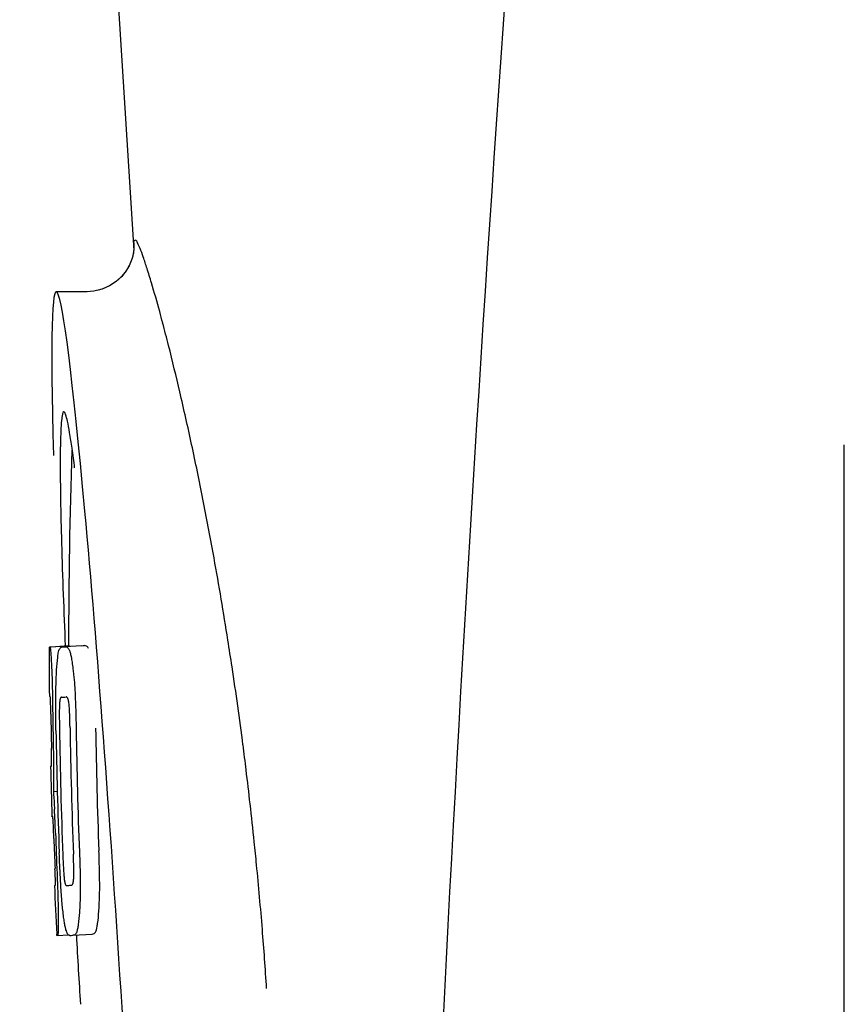
# Model space of a CAD drawing. Units: millimetres. Extents: x 14461 to 18332, y 9121 to 14477.
# Drawn here: x 15560 to 15577, y 13055 to 13076 of the extents above; entities that cross this region are included whole.
import ezdxf

# ---------------------------------------------------------------- set-up
doc = ezdxf.new("R2010")
doc.units = ezdxf.units.MM

msp = doc.modelspace()

# ---------------------------------------------------------------- linework, layer by layer
for p, q in [((15560.245, 13107.969), (15562.595, 13070.912)), ((15562.569, 13070.793), (15562.541, 13070.705)), ((15562.583, 13070.858), (15562.568, 13070.79)), ((15561.636, 13070.067), (15560.996, 13070.067)), ((15561.767, 13070.078), (15561.619, 13070.067)), ((15561.621, 13070.067), (15561.62, 13070.067)), ((15561.938, 13070.12), (15561.767, 13070.078)), ((15561.836, 13070.091), (15561.836, 13070.091)), ((15561.952, 13070.125), (15561.837, 13070.091)), ((15563.554, 13067.943), (15563.539, 13068.006)), ((15577.205, 13044.417), (15577.205, 13066.917)), ((15560.859, 13062.757), (15561.251, 13062.782)), ((15560.889, 13062.762), (15561.25, 13062.785)), ((15561.117, 13062.757), (15561.119, 13062.757)), ((15561.517, 13062.782), (15561.179, 13062.761)), ((15561.251, 13062.787), (15561.251, 13062.779)), ((15561.519, 13062.782), (15561.517, 13062.782)), ((15561.104, 13061.724), (15561.104, 13061.724)), ((15560.896, 13060.301), (15560.896, 13060.304)), ((15560.938, 13059.781), (15561.018, 13059.786)), ((15560.968, 13057.85), (15560.977, 13057.851)), ((15561.303, 13057.853), (15561.304, 13057.853)), ((15561.01, 13056.818), (15561.008, 13056.847)), ((15561.025, 13056.816), (15561.251, 13056.83)), ((15561.025, 13056.816), (15561.025, 13056.816)), ((15561.34, 13056.823), (15561.337, 13056.823)), ((15561.34, 13056.823), (15561.739, 13056.849)), ((15561.737, 13056.848), (15561.739, 13056.849))]:
    msp.add_line(p, q)
for points in [[(15562.593, 13070.945), (15562.592, 13070.929), (15562.589, 13070.898), (15562.582, 13070.854)], [(15562.593, 13070.945), (15562.592, 13070.933), (15562.589, 13070.902), (15562.583, 13070.858)], [(15562.541, 13070.705), (15562.496, 13070.601), (15562.431, 13070.492), (15562.343, 13070.382)], [(15562.498, 13070.604), (15562.434, 13070.497), (15562.348, 13070.388)], [(15562.343, 13070.382), (15562.229, 13070.277), (15562.093, 13070.188), (15561.938, 13070.12)], [(15562.348, 13070.388), (15562.237, 13070.284), (15562.104, 13070.194), (15561.952, 13070.125)]]:
    msp.add_lwpolyline(points)
for centre, radius, start, end in [((16604.759, 13002.701), 1037.132, 172.968171, 177.833615), ((15522.054, 13058.521), 42.553, 14.2012, 14.8507), ((15511.031, 13055.752), 53.919, 13.1357, 14.1796), ((15500.847, 13053.39), 64.373, 12.0744, 13.06571), ((15674.61, 13062.828), 113.359, 177.99021, 180.02048), ((15537.131, 13063.438), 24.43, 7.0642, 8.019), ((15494.853, 13052.113), 70.502, 11.13604, 12.0705), ((15492.051, 13051.559), 73.358, 10.68422, 11.13788), ((15490.718, 13051.307), 74.714, 10.23964, 10.68455), ((15488.493, 13050.911), 76.974, 8.95871, 10.23487), ((15487.576, 13050.766), 77.902, 8.54908, 8.95941), ((15674.601, 13062.828), 113.751, 180.0373, 180.54879), ((15560.284, 13085.483), 22.742, 272.1027, 272.2557), ((15560.681, 13085.572), 22.805, 272.1058, 272.2587), ((15486.958, 13050.673), 78.528, 7.36653, 8.54885), ((15560.255, 13085.394), 23.685, 272.0539, 272.2808), ((15674.712, 13062.828), 113.797, 180.68304, 181.09432), ((15674.672, 13062.828), 113.795, 180.73284, 181.08597), ((15674.76, 13062.828), 113.783, 180.90284, 182.16952), ((15674.799, 13062.828), 113.75, 180.87712, 182.19401), ((15674.887, 13062.828), 113.62, 180.87395, 182.1882), ((15674.926, 13062.828), 113.534, 180.89268, 182.1663), ((15674.926, 13062.828), 113.133, 180.88296, 182.1611), ((15486.567, 13050.622), 78.923, 6.98935, 7.36702), ((15674.599, 13062.831), 113.747, 181.27344, 181.79274), ((15486.69, 13050.637), 78.798, 6.47765, 6.98949), ((15528.67, 13057.813), 32.331, 1.969, 2.8461), ((15486.565, 13050.623), 78.924, 5.90673, 6.47747), ((15674.672, 13062.828), 113.795, 182.02029, 182.33162), ((15674.712, 13062.828), 113.797, 181.96635, 182.3856), ((15486.727, 13050.639), 78.761, 5.56364, 5.9069), ((15486.875, 13050.654), 78.613, 4.58969, 5.56382), ((15674.601, 13062.828), 113.751, 182.50966, 183.01387), ((15560.426, 13079.747), 21.912, 272.0434, 272.2928), ((15560.405, 13080.57), 23.765, 272.1008, 272.2486), ((15674.601, 13062.828), 113.35, 183.03455, 183.7559), ((15487.194, 13050.679), 78.293, 3.69903, 4.5897)]:
    msp.add_arc(centre, radius, start, end)
msp.add_ellipse((15561.911, 13055.667), major_axis=(-0.916, 14.4), ratio=0.028922, start_param=2.442336, end_param=6.979847)
for points, knots in [([(15562.956, 13070.25), (15562.926, 13070.349), (15562.872, 13070.528), (15562.793, 13070.761), (15562.73, 13070.946), (15562.675, 13071.044), (15562.644, 13071.137), (15562.582, 13071.112), (15562.598, 13071.018), (15562.592, 13070.956), (15562.595, 13070.912)], [0, 0, 0, 0, 0.263934, 0.476665, 0.63731, 0.745408, 0.801648, 0.824354, 0.886085, 1, 1, 1, 1]), ([(15563.186, 13069.427), (15563.166, 13069.504), (15563.092, 13069.779), (15563.015, 13070.053), (15562.956, 13070.25)], [0, 0, 0, 0, 0.278025, 1, 1, 1, 1]), ([(15561.154, 13067.593), (15561.136, 13067.592), (15561.118, 13067.511), (15561.101, 13067.398), (15561.088, 13067.172), (15561.084, 13067.005), (15561.082, 13066.905)], [0, 0, 0, 0, 0.074367, 0.263402, 0.572696, 1, 1, 1, 1]), ([(15561.322, 13066.846), (15561.307, 13066.955), (15561.279, 13067.138), (15561.235, 13067.385), (15561.201, 13067.506), (15561.173, 13067.594), (15561.154, 13067.593)], [0, 0, 0, 0, 0.427436, 0.736661, 0.926196, 1, 1, 1, 1]), ([(15561.082, 13066.905), (15561.081, 13066.875), (15561.079, 13066.743), (15561.078, 13066.611), (15561.078, 13066.509)], [0, 0, 0, 0, 0.229715, 1, 1, 1, 1]), ([(15561.078, 13066.509), (15561.078, 13066.433), (15561.08, 13066.089), (15561.086, 13065.745), (15561.091, 13065.476)], [0, 0, 0, 0, 0.220477, 1, 1, 1, 1]), ([(15561.091, 13065.476), (15561.095, 13065.281), (15561.118, 13064.383), (15561.152, 13063.485), (15561.181, 13062.783)], [0, 0, 0, 0, 0.217468, 1, 1, 1, 1]), ([(15560.851, 13062.754), (15560.851, 13062.754), (15560.852, 13062.753), (15560.857, 13062.752), (15560.862, 13062.752), (15560.866, 13062.752)], [0, 0, 0, 0, 0.079598, 0.267255, 1, 1, 1, 1]), ([(15560.866, 13062.752), (15560.867, 13062.752), (15560.868, 13062.75), (15560.871, 13062.743), (15560.874, 13062.728), (15560.878, 13062.702), (15560.881, 13062.681), (15560.882, 13062.669)], [0, 0, 0, 0, 0.024478, 0.071287, 0.249509, 0.554644, 1, 1, 1, 1]), ([(15560.882, 13062.669), (15560.886, 13062.63), (15560.892, 13062.53), (15560.897, 13062.43), (15560.9, 13062.369)], [0, 0, 0, 0, 0.389979, 1, 1, 1, 1]), ([(15561.005, 13062.286), (15561.01, 13062.371), (15561.018, 13062.485), (15561.037, 13062.618), (15561.047, 13062.666), (15561.053, 13062.685)], [0, 0, 0, 0, 0.633772, 0.849524, 1, 1, 1, 1]), ([(15561.053, 13062.685), (15561.057, 13062.698), (15561.065, 13062.718), (15561.081, 13062.741), (15561.099, 13062.754), (15561.111, 13062.756), (15561.117, 13062.757)], [0, 0, 0, 0, 0.383996, 0.63737, 0.829389, 1, 1, 1, 1]), ([(15561.179, 13062.759), (15561.193, 13062.76), (15561.23, 13062.75), (15561.252, 13062.719), (15561.261, 13062.699)], [0, 0, 0, 0, 0.386213, 1, 1, 1, 1]), ([(15561.251, 13062.779), (15561.251, 13062.779), (15561.252, 13062.778), (15561.257, 13062.778), (15561.262, 13062.777), (15561.266, 13062.777)], [0, 0, 0, 0, 0.079661, 0.26731, 1, 1, 1, 1]), ([(15561.261, 13062.699), (15561.27, 13062.681), (15561.286, 13062.634), (15561.305, 13062.548), (15561.324, 13062.435), (15561.335, 13062.35), (15561.341, 13062.303)], [0, 0, 0, 0, 0.149007, 0.364637, 0.649142, 1, 1, 1, 1]), ([(15561.271, 13062.767), (15561.27, 13062.769), (15561.269, 13062.773), (15561.267, 13062.777), (15561.266, 13062.777)], [0, 0, 0, 0, 0.695967, 1, 1, 1, 1]), ([(15561.662, 13062.724), (15561.653, 13062.744), (15561.63, 13062.776), (15561.593, 13062.785), (15561.58, 13062.784)], [0, 0, 0, 0, 0.613494, 1, 1, 1, 1]), ([(15560.9, 13062.369), (15560.902, 13062.311), (15560.914, 13062.012), (15560.92, 13061.713), (15560.923, 13061.472)], [0, 0, 0, 0, 0.193727, 1, 1, 1, 1]), ([(15560.987, 13061.727), (15560.988, 13061.781), (15560.991, 13061.967), (15560.997, 13062.154), (15561.005, 13062.286)], [0, 0, 0, 0, 0.286967, 1, 1, 1, 1]), ([(15561.341, 13062.303), (15561.346, 13062.264), (15561.366, 13062.083), (15561.379, 13061.902), (15561.386, 13061.759)], [0, 0, 0, 0, 0.21382, 1, 1, 1, 1]), ([(15560.873, 13061.736), (15560.87, 13061.736), (15560.866, 13061.736), (15560.861, 13061.737), (15560.858, 13061.737), (15560.856, 13061.738), (15560.856, 13061.739)], [0, 0, 0, 0, 0.427528, 0.734278, 0.921896, 1, 1, 1, 1]), ([(15560.88, 13061.627), (15560.88, 13061.643), (15560.879, 13061.665), (15560.877, 13061.693), (15560.877, 13061.708), (15560.876, 13061.72), (15560.875, 13061.729), (15560.874, 13061.733), (15560.873, 13061.736), (15560.873, 13061.736)], [0, 0, 0, 0, 0.43936, 0.612683, 0.753528, 0.861956, 0.938213, 0.983469, 1, 1, 1, 1]), ([(15560.991, 13061.035), (15560.99, 13061.094), (15560.987, 13061.325), (15560.986, 13061.555), (15560.987, 13061.727)], [0, 0, 0, 0, 0.254498, 1, 1, 1, 1]), ([(15561.104, 13061.724), (15561.1, 13061.724), (15561.09, 13061.719), (15561.079, 13061.699), (15561.069, 13061.658), (15561.066, 13061.623), (15561.064, 13061.599)], [0, 0, 0, 0, 0.085482, 0.221394, 0.478211, 1, 1, 1, 1]), ([(15561.257, 13061.606), (15561.254, 13061.63), (15561.248, 13061.665), (15561.232, 13061.706), (15561.215, 13061.725), (15561.203, 13061.728), (15561.198, 13061.728)], [0, 0, 0, 0, 0.497703, 0.751244, 0.896104, 1, 1, 1, 1]), ([(15561.386, 13061.759), (15561.388, 13061.702), (15561.398, 13061.469), (15561.404, 13061.236), (15561.406, 13061.059)], [0, 0, 0, 0, 0.241773, 1, 1, 1, 1]), ([(15560.886, 13061.373), (15560.886, 13061.398), (15560.885, 13061.482), (15560.883, 13061.567), (15560.88, 13061.627)], [0, 0, 0, 0, 0.294386, 1, 1, 1, 1]), ([(15561.064, 13061.599), (15561.062, 13061.563), (15561.06, 13061.484), (15561.059, 13061.313), (15561.061, 13061.178), (15561.062, 13061.087)], [0, 0, 0, 0, 0.210213, 0.465389, 1, 1, 1, 1]), ([(15561.28, 13061.095), (15561.279, 13061.189), (15561.276, 13061.326), (15561.268, 13061.496), (15561.262, 13061.573), (15561.257, 13061.606)], [0, 0, 0, 0, 0.550291, 0.803618, 1, 1, 1, 1]), ([(15560.9, 13060.391), (15560.901, 13060.41), (15560.9, 13060.453), (15560.899, 13060.546), (15560.898, 13060.621), (15560.898, 13060.671)], [0, 0, 0, 0, 0.204008, 0.457028, 1, 1, 1, 1]), ([(15560.936, 13060.655), (15560.939, 13060.482), (15560.943, 13060.19), (15560.942, 13059.899), (15560.938, 13059.781)], [0, 0, 0, 0, 0.594293, 1, 1, 1, 1]), ([(15560.879, 13060.303), (15560.881, 13060.302), (15560.887, 13060.301), (15560.892, 13060.301), (15560.896, 13060.301)], [0, 0, 0, 0, 0.31362, 1, 1, 1, 1]), ([(15560.896, 13060.304), (15560.897, 13060.309), (15560.899, 13060.338), (15560.9, 13060.367), (15560.9, 13060.391)], [0, 0, 0, 0, 0.178872, 1, 1, 1, 1]), ([(15560.938, 13059.781), (15560.94, 13059.757), (15560.949, 13059.636), (15560.956, 13059.515), (15560.961, 13059.418)], [0, 0, 0, 0, 0.194537, 1, 1, 1, 1]), ([(15560.924, 13059.27), (15560.92, 13059.27), (15560.914, 13059.271), (15560.908, 13059.271), (15560.907, 13059.272)], [0, 0, 0, 0, 0.684285, 1, 1, 1, 1]), ([(15560.935, 13059.128), (15560.934, 13059.146), (15560.932, 13059.194), (15560.927, 13059.241), (15560.924, 13059.27)], [0, 0, 0, 0, 0.389576, 1, 1, 1, 1]), ([(15560.948, 13058.816), (15560.946, 13058.871), (15560.942, 13058.975), (15560.938, 13059.079), (15560.935, 13059.128)], [0, 0, 0, 0, 0.528046, 1, 1, 1, 1]), ([(15561.091, 13057.852), (15561.088, 13057.906), (15561.075, 13058.129), (15561.065, 13058.352), (15561.058, 13058.521)], [0, 0, 0, 0, 0.242943, 1, 1, 1, 1]), ([(15561.132, 13058.473), (15561.136, 13058.383), (15561.141, 13058.251), (15561.152, 13058.083), (15561.158, 13058.006), (15561.162, 13057.971)], [0, 0, 0, 0, 0.537456, 0.791328, 1, 1, 1, 1]), ([(15561.355, 13057.968), (15561.358, 13058.003), (15561.359, 13058.082), (15561.358, 13058.256), (15561.353, 13058.395), (15561.35, 13058.49)], [0, 0, 0, 0, 0.199776, 0.453028, 1, 1, 1, 1]), ([(15561.474, 13058.537), (15561.476, 13058.478), (15561.484, 13058.247), (15561.49, 13058.017), (15561.49, 13057.845)], [0, 0, 0, 0, 0.255071, 1, 1, 1, 1]), ([(15561.89, 13057.87), (15561.89, 13057.926), (15561.887, 13058.157), (15561.88, 13058.387), (15561.874, 13058.562)], [0, 0, 0, 0, 0.241819, 1, 1, 1, 1]), ([(15560.979, 13057.941), (15560.979, 13057.958), (15560.977, 13058.044), (15560.974, 13058.129), (15560.971, 13058.199)], [0, 0, 0, 0, 0.194225, 1, 1, 1, 1]), ([(15561.013, 13058.091), (15561.017, 13057.993), (15561.03, 13057.677), (15561.037, 13057.361), (15561.038, 13057.143)], [0, 0, 0, 0, 0.309877, 1, 1, 1, 1]), ([(15560.96, 13057.847), (15560.96, 13057.847), (15560.962, 13057.846), (15560.965, 13057.846), (15560.97, 13057.845), (15560.974, 13057.845), (15560.977, 13057.845)], [0, 0, 0, 0, 0.078873, 0.266975, 0.573485, 1, 1, 1, 1]), ([(15560.977, 13057.845), (15560.978, 13057.845), (15560.978, 13057.848), (15560.978, 13057.849), (15560.978, 13057.851)], [0, 0, 0, 0, 0.262139, 1, 1, 1, 1]), ([(15560.978, 13057.851), (15560.979, 13057.861), (15560.979, 13057.891), (15560.979, 13057.921), (15560.979, 13057.941)], [0, 0, 0, 0, 0.337329, 1, 1, 1, 1]), ([(15561.149, 13057.197), (15561.136, 13057.291), (15561.114, 13057.509), (15561.099, 13057.728), (15561.091, 13057.852)], [0, 0, 0, 0, 0.432368, 1, 1, 1, 1]), ([(15561.162, 13057.971), (15561.165, 13057.948), (15561.17, 13057.912), (15561.182, 13057.873), (15561.194, 13057.853), (15561.204, 13057.849), (15561.208, 13057.849)], [0, 0, 0, 0, 0.521889, 0.7798, 0.915476, 1, 1, 1, 1]), ([(15561.304, 13057.853), (15561.309, 13057.853), (15561.32, 13057.857), (15561.335, 13057.874), (15561.349, 13057.912), (15561.353, 13057.946), (15561.355, 13057.968)], [0, 0, 0, 0, 0.10686, 0.249642, 0.495082, 1, 1, 1, 1]), ([(15561.49, 13057.845), (15561.49, 13057.792), (15561.49, 13057.608), (15561.482, 13057.424), (15561.474, 13057.293)], [0, 0, 0, 0, 0.288348, 1, 1, 1, 1]), ([(15561.874, 13057.318), (15561.876, 13057.357), (15561.887, 13057.541), (15561.891, 13057.725), (15561.89, 13057.87)], [0, 0, 0, 0, 0.213125, 1, 1, 1, 1]), ([(15561.276, 13056.821), (15561.271, 13056.82), (15561.259, 13056.823), (15561.242, 13056.836), (15561.226, 13056.859), (15561.211, 13056.894), (15561.195, 13056.942), (15561.179, 13057.008), (15561.163, 13057.095), (15561.154, 13057.16), (15561.149, 13057.197)], [0, 0, 0, 0, 0.038837, 0.085919, 0.150053, 0.238786, 0.35948, 0.520255, 0.730439, 1, 1, 1, 1]), ([(15561.474, 13057.293), (15561.468, 13057.209), (15561.458, 13057.095), (15561.436, 13056.962), (15561.424, 13056.912), (15561.417, 13056.892)], [0, 0, 0, 0, 0.621881, 0.84085, 1, 1, 1, 1]), ([(15561.816, 13056.917), (15561.824, 13056.937), (15561.836, 13056.987), (15561.858, 13057.121), (15561.868, 13057.234), (15561.874, 13057.318)], [0, 0, 0, 0, 0.159172, 0.378147, 1, 1, 1, 1]), ([(15561.038, 13057.143), (15561.038, 13057.115), (15561.038, 13057.064), (15561.037, 13056.995), (15561.036, 13056.938), (15561.035, 13056.893), (15561.033, 13056.859), (15561.031, 13056.836), (15561.029, 13056.823), (15561.027, 13056.817), (15561.025, 13056.816), (15561.025, 13056.816)], [0, 0, 0, 0, 0.250814, 0.462925, 0.636549, 0.773028, 0.874563, 0.943902, 0.984159, 0.99461, 1, 1, 1, 1]), ([(15561.025, 13056.816), (15561.022, 13056.816), (15561.019, 13056.816), (15561.014, 13056.817), (15561.011, 13056.817), (15561.01, 13056.818), (15561.01, 13056.818)], [0, 0, 0, 0, 0.424812, 0.730511, 0.918895, 1, 1, 1, 1]), ([(15561.417, 13056.892), (15561.409, 13056.87), (15561.39, 13056.835), (15561.353, 13056.824), (15561.34, 13056.823)], [0, 0, 0, 0, 0.626295, 1, 1, 1, 1]), ([(15561.739, 13056.849), (15561.753, 13056.849), (15561.79, 13056.86), (15561.809, 13056.896), (15561.816, 13056.917)], [0, 0, 0, 0, 0.373993, 1, 1, 1, 1])]:
    msp.add_open_spline(points, degree=3, knots=knots)

doc.saveas('drawing.dxf')
